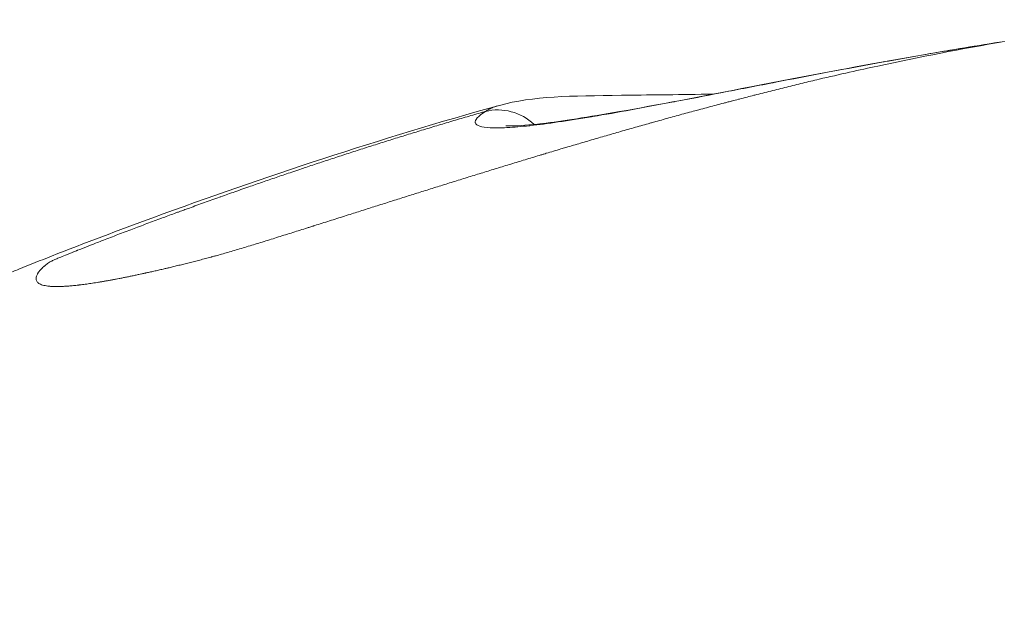
# Model space of a CAD drawing. Extents: x -48721 to -31921, y 17749 to 29629.
# Drawn here: x -44849 to -44820, y 21885 to 21903 of the extents above; entities that cross this region are included whole.
import ezdxf

# ---------------------------------------------------------------- set-up
doc = ezdxf.new("R2010")
doc.units = 0
doc.header["$MEASUREMENT"] = 0
doc.header["$PDMODE"] = 1
doc.layers.get('0').update_dxf_attribs({"linetype": 'CONTINUOUS'})
doc.layers.get('DefPoints').update_dxf_attribs({"linetype": 'CONTINUOUS'})
for name, color, linetype, lineweight in [('FRAM3', 1, 'CONTINUOUS', 50), ('外形線', 7, 'CONTINUOUS', 18), ('寸法線', 3, 'CONTINUOUS', 18)]:
    doc.layers.add(name, color=color, linetype=linetype, lineweight=lineweight)
doc.styles.get("Standard").update_dxf_attribs({"font": 'TXT.SHX', "bigfont": 'bigfont.shx'})
doc.dimstyles.new('40ベース', dxfattribs={"dimscale": 40, "dimtxt": 3, "dimasz": 3, "dimexe": 0, "dimexo": 1, "dimgap": 1, "dimtad": 3, "dimdec": 0, "dimdsep": 46, "dimtxsty": 'STANDARD', "dimblk": 'DOTSMALL', "dimcen": 0, "dimclrd": 256, "dimclre": 256, "dimclrt": 7, "dimadec": 3, "dimazin": 2, "dimtfac": 1, "dimtdec": 0, "dimtix": 1, "dimtmove": 2, "dimatfit": 2, "dimldrblk": 'OPEN', "dimfxl": 1, "dimtolj": 1, "dimlwd": -1, "dimlwe": -1, "dimarcsym": 0})

# ---------------------------------------------------------------- blocks, each defined once
blk = doc.blocks.new('_DotSmall')
at = {"layer": 'FRAM3', "color": 0, "const_width": 0.5}
blk.add_lwpolyline([(-0.0625, 0, 1), (0.0625, 0, 1)], format="xyb", close=True, dxfattribs=at)
blk = doc.blocks.new('*D10')
at = {"layer": 'DefPoints', "color": 0}
for p in [(-45571.612, 25931.076), (-44540.696, 25931.076), (-44748.427, 21841.701)]:
    blk.add_point(p, dxfattribs=at)
at = {"layer": '寸法線'}
for p, q in [((-44580.696, 25931.076), (-45571.612, 25931.076)), ((-45571.612, 21841.701), (-45571.612, 25931.076)), ((-44788.427, 21841.701), (-45571.612, 21841.701))]:
    blk.add_line(p, q, dxfattribs=at)
at = {"layer": '寸法線', "xscale": 120, "yscale": 120, "zscale": 120}
for p, rotation in [((-45571.612, 25931.076), 90), ((-45571.612, 21841.701), 270)]:
    blk.add_blockref('_DotSmall', p, dxfattribs=dict(at, rotation=rotation))
at = {"layer": '寸法線', "color": 7, "insert": (-45671.612, 23886.389), "char_height": 120, "attachment_point": 5, "rotation": 90}
blk.add_mtext('\\A1;(4085)', dxfattribs=at)
blk = doc.blocks.new('_OPEN')
at = {"color": 0, "linetype": 'ByBlock'}
for p, q in [((-1, 0.16667), (0, 0)), ((0, 0), (-1, -0.16667)), ((0, 0), (-1, 0))]:
    blk.add_line(p, q, dxfattribs=at)

msp = doc.modelspace()

# ---------------------------------------------------------------- linework, layer by layer
at = {"layer": '外形線', "extrusion": (1e-16, 0, -1)}
msp.add_ellipse((-44834.958, 21898.637), major_axis=(-0.862, 1.333), ratio=0.977582, start_param=0.325907, end_param=1.322243, dxfattribs=at)
at = {"layer": '外形線'}
for points, knots in [([(-44835.358, 21900.169), (-44835.387, 21900.161), (-44835.416, 21900.153), (-44835.445, 21900.144), (-44835.599, 21900.1), (-44835.753, 21900.055), (-44835.906, 21900.011), (-44836.06, 21899.966), (-44836.212, 21899.921), (-44836.363, 21899.876), (-44836.515, 21899.831), (-44836.666, 21899.786), (-44836.816, 21899.741), (-44836.967, 21899.696), (-44837.117, 21899.65), (-44837.265, 21899.605), (-44837.415, 21899.559), (-44837.563, 21899.514), (-44837.71, 21899.468), (-44837.858, 21899.423), (-44838.006, 21899.377), (-44838.152, 21899.331), (-44838.299, 21899.285), (-44838.445, 21899.239), (-44838.589, 21899.193), (-44838.735, 21899.147), (-44838.88, 21899.101), (-44839.024, 21899.055), (-44839.168, 21899.009), (-44839.312, 21898.962), (-44839.454, 21898.916), (-44839.598, 21898.87), (-44839.74, 21898.823), (-44839.882, 21898.777), (-44840.024, 21898.73), (-44840.166, 21898.684), (-44840.306, 21898.637), (-44840.447, 21898.59), (-44840.588, 21898.544), (-44840.727, 21898.497), (-44840.784, 21898.478), (-44840.842, 21898.458), (-44840.899, 21898.439), (-44840.981, 21898.411), (-44841.063, 21898.384), (-44841.144, 21898.356), (-44841.284, 21898.309), (-44841.423, 21898.262), (-44841.559, 21898.216), (-44841.698, 21898.168), (-44841.835, 21898.121), (-44841.97, 21898.074), (-44842.109, 21898.026), (-44842.249, 21897.978), (-44842.378, 21897.933), (-44842.513, 21897.886), (-44842.691, 21897.824), (-44842.84, 21897.771), (-44842.984, 21897.72), (-44843.124, 21897.671), (-44843.26, 21897.623), (-44843.273, 21897.618), (-44843.285, 21897.614), (-44843.298, 21897.609), (-44843.452, 21897.554), (-44843.603, 21897.5), (-44843.752, 21897.447), (-44843.904, 21897.392), (-44844.054, 21897.338), (-44844.202, 21897.284), (-44844.246, 21897.269), (-44844.289, 21897.253), (-44844.333, 21897.237), (-44844.376, 21897.221), (-44844.419, 21897.205), (-44844.462, 21897.19), (-44844.472, 21897.186), (-44844.49, 21897.179), (-44844.506, 21897.173), (-44844.523, 21897.167), (-44844.539, 21897.162), (-44844.555, 21897.156), (-44844.586, 21897.144), (-44844.617, 21897.133), (-44844.647, 21897.122), (-44844.778, 21897.074), (-44844.907, 21897.027), (-44845.033, 21896.98), (-44845.051, 21896.973), (-44845.069, 21896.966), (-44845.087, 21896.96), (-44845.236, 21896.905), (-44845.381, 21896.851), (-44845.523, 21896.798), (-44845.599, 21896.769), (-44845.674, 21896.741), (-44845.748, 21896.713), (-44845.818, 21896.687), (-44845.886, 21896.661), (-44845.953, 21896.636), (-44846.099, 21896.58), (-44846.251, 21896.523), (-44846.391, 21896.469), (-44846.54, 21896.412), (-44846.684, 21896.356), (-44846.823, 21896.303), (-44846.883, 21896.279), (-44846.942, 21896.256), (-44847.001, 21896.234), (-44847.084, 21896.201), (-44847.166, 21896.169), (-44847.246, 21896.138), (-44847.347, 21896.098), (-44847.446, 21896.059), (-44847.541, 21896.021), (-44847.546, 21896.019), (-44847.551, 21896.017), (-44847.557, 21896.015), (-44847.562, 21896.013), (-44847.564, 21896.012), (-44847.575, 21896.008), (-44847.596, 21895.999), (-44847.617, 21895.991), (-44847.637, 21895.983), (-44847.645, 21895.98), (-44847.653, 21895.977), (-44847.66, 21895.974), (-44847.834, 21895.905), (-44847.976, 21895.847), (-44848.084, 21895.803), (-44848.143, 21895.779), (-44848.188, 21895.76), (-44848.222, 21895.744), (-44848.251, 21895.732), (-44848.272, 21895.722), (-44848.288, 21895.714), (-44848.296, 21895.71), (-44848.304, 21895.706), (-44848.313, 21895.702), (-44848.33, 21895.693), (-44848.35, 21895.683), (-44848.366, 21895.673), (-44848.371, 21895.67), (-44848.376, 21895.667), (-44848.38, 21895.665), (-44848.397, 21895.653), (-44848.416, 21895.64), (-44848.436, 21895.625), (-44848.453, 21895.613), (-44848.471, 21895.6), (-44848.488, 21895.586), (-44848.491, 21895.584), (-44848.493, 21895.582), (-44848.496, 21895.58), (-44848.502, 21895.575), (-44848.509, 21895.57), (-44848.515, 21895.564), (-44848.52, 21895.561), (-44848.524, 21895.557), (-44848.529, 21895.553), (-44848.53, 21895.552), (-44848.531, 21895.551), (-44848.532, 21895.55), (-44848.533, 21895.549), (-44848.533, 21895.549), (-44848.534, 21895.549), (-44848.535, 21895.548), (-44848.536, 21895.547), (-44848.537, 21895.546), (-44848.554, 21895.532), (-44848.571, 21895.517), (-44848.585, 21895.504), (-44848.587, 21895.502), (-44848.589, 21895.5), (-44848.591, 21895.498), (-44848.611, 21895.478), (-44848.631, 21895.458), (-44848.648, 21895.439), (-44848.659, 21895.428), (-44848.669, 21895.416), (-44848.679, 21895.404), (-44848.685, 21895.396), (-44848.692, 21895.388), (-44848.698, 21895.38), (-44848.703, 21895.373), (-44848.708, 21895.365), (-44848.713, 21895.358), (-44848.718, 21895.351), (-44848.723, 21895.343), (-44848.728, 21895.335), (-44848.73, 21895.332), (-44848.732, 21895.328), (-44848.734, 21895.324), (-44848.736, 21895.321), (-44848.738, 21895.317), (-44848.74, 21895.314), (-44848.748, 21895.3), (-44848.755, 21895.285), (-44848.761, 21895.272), (-44848.768, 21895.255), (-44848.773, 21895.239), (-44848.777, 21895.223), (-44848.78, 21895.207), (-44848.782, 21895.192), (-44848.782, 21895.178), (-44848.783, 21895.163), (-44848.781, 21895.149), (-44848.778, 21895.136), (-44848.774, 21895.123), (-44848.769, 21895.11), (-44848.762, 21895.098), (-44848.755, 21895.086), (-44848.746, 21895.074), (-44848.735, 21895.064), (-44848.724, 21895.053), (-44848.712, 21895.043), (-44848.697, 21895.033), (-44848.683, 21895.024), (-44848.666, 21895.015), (-44848.648, 21895.007), (-44848.629, 21894.999), (-44848.608, 21894.991), (-44848.586, 21894.985), (-44848.563, 21894.978), (-44848.539, 21894.972), (-44848.512, 21894.967), (-44848.486, 21894.961), (-44848.457, 21894.957), (-44848.426, 21894.953), (-44848.407, 21894.951), (-44848.387, 21894.949), (-44848.366, 21894.947), (-44848.352, 21894.946), (-44848.34, 21894.945), (-44848.328, 21894.944), (-44848.298, 21894.943), (-44848.255, 21894.941), (-44848.218, 21894.94), (-44848.205, 21894.94), (-44848.192, 21894.94), (-44848.178, 21894.94), (-44848.173, 21894.94), (-44848.169, 21894.94), (-44848.164, 21894.94), (-44848.16, 21894.94), (-44848.156, 21894.94), (-44848.152, 21894.94), (-44848.15, 21894.94), (-44848.148, 21894.94), (-44848.147, 21894.94), (-44848.145, 21894.94), (-44848.144, 21894.94), (-44848.142, 21894.94), (-44848.131, 21894.94), (-44848.121, 21894.94), (-44848.11, 21894.94), (-44848.106, 21894.94), (-44848.103, 21894.94), (-44848.1, 21894.94), (-44848.084, 21894.94), (-44848.069, 21894.941), (-44848.053, 21894.941), (-44848.033, 21894.942), (-44848.014, 21894.943), (-44847.994, 21894.944), (-44847.973, 21894.944), (-44847.953, 21894.945), (-44847.932, 21894.947), (-44847.927, 21894.947), (-44847.922, 21894.947), (-44847.917, 21894.947), (-44847.901, 21894.948), (-44847.885, 21894.949), (-44847.868, 21894.951), (-44847.846, 21894.952), (-44847.824, 21894.954), (-44847.802, 21894.955), (-44847.779, 21894.957), (-44847.756, 21894.959), (-44847.733, 21894.961), (-44847.709, 21894.963), (-44847.686, 21894.965), (-44847.662, 21894.968), (-44847.637, 21894.97), (-44847.613, 21894.973), (-44847.588, 21894.975), (-44847.563, 21894.978), (-44847.538, 21894.981), (-44847.512, 21894.984), (-44847.505, 21894.985), (-44847.498, 21894.985), (-44847.492, 21894.986), (-44847.473, 21894.988), (-44847.453, 21894.991), (-44847.434, 21894.993), (-44847.407, 21894.996), (-44847.38, 21895), (-44847.353, 21895.003), (-44847.325, 21895.007), (-44847.298, 21895.011), (-44847.269, 21895.015), (-44847.241, 21895.019), (-44847.213, 21895.023), (-44847.184, 21895.027), (-44847.155, 21895.031), (-44847.125, 21895.035), (-44847.096, 21895.04), (-44847.066, 21895.044), (-44847.035, 21895.049), (-44847.005, 21895.054), (-44846.974, 21895.059), (-44846.943, 21895.064), (-44846.912, 21895.069), (-44846.88, 21895.074), (-44846.849, 21895.079), (-44846.816, 21895.085), (-44846.784, 21895.09), (-44846.751, 21895.096), (-44846.718, 21895.102), (-44846.685, 21895.107), (-44846.652, 21895.113), (-44846.618, 21895.12), (-44846.584, 21895.126), (-44846.55, 21895.132), (-44846.515, 21895.138), (-44846.481, 21895.145), (-44846.446, 21895.151), (-44846.41, 21895.158), (-44846.404, 21895.159), (-44846.398, 21895.16), (-44846.392, 21895.161), (-44846.362, 21895.167), (-44846.333, 21895.173), (-44846.303, 21895.178), (-44846.266, 21895.185), (-44846.23, 21895.193), (-44846.193, 21895.2), (-44846.156, 21895.207), (-44846.118, 21895.215), (-44846.081, 21895.222), (-44846.043, 21895.23), (-44846.005, 21895.238), (-44845.966, 21895.246), (-44845.927, 21895.254), (-44845.888, 21895.262), (-44845.849, 21895.27), (-44845.81, 21895.278), (-44845.77, 21895.287), (-44845.73, 21895.295), (-44845.725, 21895.296), (-44845.72, 21895.297), (-44845.715, 21895.299), (-44845.685, 21895.305), (-44845.655, 21895.311), (-44845.624, 21895.318), (-44845.619, 21895.319), (-44845.614, 21895.32), (-44845.608, 21895.321), (-44845.581, 21895.327), (-44845.548, 21895.335), (-44845.517, 21895.341), (-44845.506, 21895.344), (-44845.496, 21895.346), (-44845.485, 21895.348), (-44845.443, 21895.358), (-44845.398, 21895.368), (-44845.359, 21895.376), (-44845.339, 21895.381), (-44845.317, 21895.386), (-44845.296, 21895.39), (-44845.272, 21895.396), (-44845.249, 21895.401), (-44845.226, 21895.406), (-44845.181, 21895.416), (-44845.135, 21895.427), (-44845.09, 21895.437), (-44845.044, 21895.448), (-44844.998, 21895.458), (-44844.951, 21895.469), (-44844.918, 21895.477), (-44844.886, 21895.485), (-44844.853, 21895.492), (-44844.839, 21895.496), (-44844.824, 21895.499), (-44844.81, 21895.503), (-44844.762, 21895.514), (-44844.713, 21895.526), (-44844.665, 21895.537), (-44844.616, 21895.549), (-44844.567, 21895.561), (-44844.517, 21895.573), (-44844.467, 21895.585), (-44844.417, 21895.598), (-44844.366, 21895.61), (-44844.315, 21895.623), (-44844.263, 21895.636), (-44844.212, 21895.649), (-44844.159, 21895.662), (-44844.106, 21895.676), (-44844.053, 21895.689), (-44844.025, 21895.696), (-44843.997, 21895.704), (-44843.969, 21895.711), (-44843.942, 21895.718), (-44843.916, 21895.724), (-44843.89, 21895.731), (-44843.834, 21895.746), (-44843.778, 21895.76), (-44843.723, 21895.775), (-44843.666, 21895.79), (-44843.608, 21895.805), (-44843.551, 21895.821), (-44843.543, 21895.823), (-44843.535, 21895.825), (-44843.526, 21895.827), (-44843.508, 21895.832), (-44843.489, 21895.838), (-44843.474, 21895.842), (-44843.458, 21895.846), (-44843.442, 21895.85), (-44843.426, 21895.855), (-44843.409, 21895.859), (-44843.392, 21895.864), (-44843.375, 21895.869), (-44843.317, 21895.884), (-44843.256, 21895.901), (-44843.192, 21895.92), (-44843.131, 21895.937), (-44843.067, 21895.955), (-44842.999, 21895.975), (-44842.936, 21895.993), (-44842.866, 21896.014), (-44842.8, 21896.033), (-44842.737, 21896.052), (-44842.667, 21896.073), (-44842.597, 21896.094), (-44842.53, 21896.114), (-44842.461, 21896.135), (-44842.39, 21896.157), (-44842.322, 21896.178), (-44842.253, 21896.199), (-44842.181, 21896.221), (-44842.112, 21896.242), (-44842.042, 21896.264), (-44841.97, 21896.286), (-44841.9, 21896.308), (-44841.829, 21896.33), (-44841.757, 21896.353), (-44841.687, 21896.374), (-44841.615, 21896.397), (-44841.542, 21896.42), (-44841.472, 21896.442), (-44841.4, 21896.464), (-44841.327, 21896.487), (-44841.256, 21896.509), (-44841.183, 21896.532), (-44841.11, 21896.555), (-44841.039, 21896.577), (-44840.966, 21896.6), (-44840.893, 21896.624), (-44840.821, 21896.646), (-44840.749, 21896.669), (-44840.675, 21896.692), (-44840.66, 21896.697), (-44840.645, 21896.702), (-44840.63, 21896.707), (-44840.594, 21896.718), (-44840.558, 21896.729), (-44840.521, 21896.741), (-44840.512, 21896.744), (-44840.509, 21896.745), (-44840.504, 21896.746), (-44840.499, 21896.748), (-44840.494, 21896.75), (-44840.489, 21896.751), (-44840.479, 21896.754), (-44840.469, 21896.758), (-44840.459, 21896.761), (-44840.386, 21896.784), (-44840.311, 21896.807), (-44840.236, 21896.831), (-44840.164, 21896.854), (-44840.09, 21896.877), (-44840.016, 21896.901), (-44839.943, 21896.924), (-44839.869, 21896.947), (-44839.795, 21896.971), (-44839.722, 21896.994), (-44839.648, 21897.018), (-44839.573, 21897.041), (-44839.5, 21897.064), (-44839.416, 21897.091), (-44839.351, 21897.112), (-44839.227, 21897.151), (-44839.085, 21897.196), (-44838.946, 21897.24), (-44838.879, 21897.261), (-44838.811, 21897.283), (-44838.743, 21897.305), (-44838.676, 21897.326), (-44838.608, 21897.347), (-44838.539, 21897.369), (-44838.472, 21897.39), (-44838.404, 21897.412), (-44838.335, 21897.434), (-44838.267, 21897.455), (-44838.199, 21897.477), (-44838.131, 21897.498), (-44838.063, 21897.52), (-44837.995, 21897.541), (-44837.926, 21897.563), (-44837.858, 21897.584), (-44837.789, 21897.606), (-44837.721, 21897.628), (-44837.653, 21897.649), (-44837.584, 21897.671), (-44837.515, 21897.692), (-44837.447, 21897.714), (-44837.378, 21897.735), (-44837.309, 21897.757), (-44837.241, 21897.779), (-44837.172, 21897.8), (-44837.103, 21897.822), (-44837.034, 21897.843), (-44836.966, 21897.865), (-44836.896, 21897.887), (-44836.828, 21897.908), (-44836.759, 21897.93), (-44836.689, 21897.951), (-44836.62, 21897.973), (-44836.551, 21897.995), (-44836.482, 21898.016), (-44836.413, 21898.038), (-44836.344, 21898.059), (-44836.274, 21898.081), (-44836.205, 21898.103), (-44836.135, 21898.124), (-44836.066, 21898.146), (-44835.997, 21898.167), (-44835.927, 21898.189), (-44835.857, 21898.211), (-44835.788, 21898.232), (-44835.718, 21898.254), (-44835.648, 21898.275), (-44835.579, 21898.297), (-44835.509, 21898.318), (-44835.439, 21898.34), (-44835.37, 21898.361), (-44835.3, 21898.383), (-44835.229, 21898.404), (-44835.16, 21898.426), (-44835.09, 21898.447), (-44835.019, 21898.469), (-44834.949, 21898.49), (-44834.879, 21898.512), (-44834.809, 21898.533), (-44834.739, 21898.555), (-44834.668, 21898.576), (-44834.598, 21898.598), (-44834.528, 21898.619), (-44834.457, 21898.641), (-44834.386, 21898.662), (-44834.316, 21898.684), (-44834.246, 21898.705), (-44834.175, 21898.727), (-44834.104, 21898.748), (-44834.033, 21898.769), (-44833.962, 21898.791), (-44833.892, 21898.812), (-44833.821, 21898.833), (-44833.75, 21898.855), (-44833.717, 21898.865), (-44833.684, 21898.874), (-44833.652, 21898.884), (-44833.644, 21898.887), (-44833.635, 21898.889), (-44833.63, 21898.891), (-44833.624, 21898.893), (-44833.618, 21898.894), (-44833.612, 21898.896), (-44833.588, 21898.903), (-44833.565, 21898.91), (-44833.541, 21898.918), (-44833.469, 21898.939), (-44833.396, 21898.961), (-44833.323, 21898.983), (-44833.252, 21899.004), (-44833.18, 21899.025), (-44833.108, 21899.047), (-44833.059, 21899.061), (-44833.01, 21899.076), (-44832.96, 21899.091), (-44832.938, 21899.097), (-44832.916, 21899.104), (-44832.894, 21899.11), (-44832.822, 21899.132), (-44832.751, 21899.153), (-44832.678, 21899.174), (-44832.607, 21899.195), (-44832.535, 21899.216), (-44832.463, 21899.238), (-44832.391, 21899.259), (-44832.319, 21899.28), (-44832.247, 21899.301), (-44832.175, 21899.322), (-44832.103, 21899.343), (-44832.03, 21899.364), (-44831.958, 21899.385), (-44831.885, 21899.406), (-44831.812, 21899.427), (-44831.74, 21899.448), (-44831.668, 21899.469), (-44831.595, 21899.49), (-44831.522, 21899.511), (-44831.449, 21899.532), (-44831.376, 21899.553), (-44831.303, 21899.574), (-44831.23, 21899.595), (-44831.157, 21899.616), (-44831.084, 21899.637), (-44831.011, 21899.658), (-44830.937, 21899.679), (-44830.864, 21899.699), (-44830.79, 21899.72), (-44830.716, 21899.741), (-44830.643, 21899.762), (-44830.569, 21899.782), (-44830.495, 21899.803), (-44830.464, 21899.812), (-44830.432, 21899.821), (-44830.401, 21899.83), (-44830.358, 21899.842), (-44830.316, 21899.854), (-44830.273, 21899.865), (-44830.199, 21899.886), (-44830.125, 21899.907), (-44830.05, 21899.928), (-44829.976, 21899.948), (-44829.902, 21899.969), (-44829.827, 21899.989), (-44829.752, 21900.01), (-44829.678, 21900.03), (-44829.603, 21900.051), (-44829.528, 21900.072), (-44829.453, 21900.092), (-44829.377, 21900.113), (-44829.302, 21900.133), (-44829.227, 21900.154), (-44829.152, 21900.174), (-44829.096, 21900.189), (-44829.04, 21900.204), (-44828.983, 21900.219), (-44828.964, 21900.225), (-44828.944, 21900.23), (-44828.925, 21900.235), (-44828.849, 21900.256), (-44828.773, 21900.276), (-44828.697, 21900.296), (-44828.621, 21900.317), (-44828.545, 21900.337), (-44828.468, 21900.357), (-44828.393, 21900.377), (-44828.317, 21900.397), (-44828.241, 21900.417), (-44828.226, 21900.421), (-44828.211, 21900.425), (-44828.192, 21900.43), (-44828.173, 21900.435), (-44828.155, 21900.44), (-44828.136, 21900.445), (-44828.098, 21900.455), (-44828.061, 21900.465), (-44828.023, 21900.474), (-44828.018, 21900.476), (-44828.013, 21900.477), (-44828.008, 21900.478), (-44827.938, 21900.497), (-44827.868, 21900.515), (-44827.798, 21900.533), (-44827.791, 21900.535), (-44827.784, 21900.537), (-44827.776, 21900.539), (-44827.699, 21900.559), (-44827.621, 21900.579), (-44827.544, 21900.599), (-44827.477, 21900.616), (-44827.411, 21900.633), (-44827.344, 21900.65), (-44827.333, 21900.653), (-44827.321, 21900.656), (-44827.31, 21900.659), (-44827.231, 21900.679), (-44827.153, 21900.699), (-44827.075, 21900.718), (-44826.996, 21900.738), (-44826.917, 21900.758), (-44826.839, 21900.778), (-44826.759, 21900.798), (-44826.68, 21900.818), (-44826.601, 21900.837), (-44826.521, 21900.857), (-44826.441, 21900.877), (-44826.362, 21900.896), (-44826.199, 21900.936), (-44826.038, 21900.975), (-44825.881, 21901.013), (-44825.799, 21901.033), (-44825.718, 21901.053), (-44825.638, 21901.072), (-44825.555, 21901.092), (-44825.504, 21901.104), (-44825.393, 21901.13), (-44824.781, 21901.275), (-44824.179, 21901.408), (-44823.645, 21901.523), (-44822.395, 21901.791), (-44821.135, 21902.039), (-44819.863, 21902.258)], [0.4727442, 0.4727442, 0.4727442, 0.4727442, 0.4728376, 0.4728376, 0.4728376, 0.47334, 0.47334, 0.47334, 0.4738439, 0.4738439, 0.4738439, 0.4743495, 0.4743495, 0.4743495, 0.4748573, 0.4748573, 0.4748573, 0.4753677, 0.4753677, 0.4753677, 0.4758808, 0.4758808, 0.4758808, 0.4763972, 0.4763972, 0.4763972, 0.4769172, 0.4769172, 0.4769172, 0.4774413, 0.4774413, 0.4774413, 0.4779699, 0.4779699, 0.4779699, 0.4785035, 0.4785035, 0.4785035, 0.4790426, 0.4790426, 0.4790426, 0.4792663, 0.4792663, 0.4792663, 0.4795886, 0.4795886, 0.4795886, 0.480146, 0.480146, 0.480146, 0.480719, 0.480719, 0.480719, 0.4813119, 0.4813119, 0.4813119, 0.481931, 0.481931, 0.481931, 0.4825274, 0.4825274, 0.4825274, 0.4825846, 0.4825846, 0.4825846, 0.4832625, 0.4832625, 0.4832625, 0.4839531, 0.4839531, 0.4839531, 0.4841579, 0.4841579, 0.4841579, 0.4843617, 0.4843617, 0.4843617, 0.4844127, 0.4844127, 0.4844127, 0.4844636, 0.4844636, 0.4844636, 0.4845593, 0.4845593, 0.4845593, 0.4849731, 0.4849731, 0.4849731, 0.4850331, 0.4850331, 0.4850331, 0.4855247, 0.4855247, 0.4855247, 0.4857884, 0.4857884, 0.4857884, 0.4860384, 0.4860384, 0.4860384, 0.4865858, 0.4865858, 0.4865858, 0.4871672, 0.4871672, 0.4871672, 0.4874189, 0.4874189, 0.4874189, 0.4877796, 0.4877796, 0.4877796, 0.4882342, 0.4882342, 0.4882342, 0.4882597, 0.4882597, 0.4882597, 0.4882851, 0.4882851, 0.4882851, 0.4883361, 0.4883361, 0.4883361, 0.488356, 0.488356, 0.488356, 0.4888045, 0.4888045, 0.4888045, 0.4890494, 0.4890494, 0.4890494, 0.4892533, 0.4892533, 0.4892533, 0.4893552, 0.4893552, 0.4893552, 0.489559, 0.489559, 0.489559, 0.4896182, 0.4896182, 0.4896182, 0.4898647, 0.4898647, 0.4898647, 0.4900685, 0.4900685, 0.4900685, 0.4900965, 0.4900965, 0.4900965, 0.4901704, 0.4901704, 0.4901704, 0.4902214, 0.4902214, 0.4902214, 0.4902341, 0.4902341, 0.4902341, 0.4902469, 0.4902469, 0.4902469, 0.4902723, 0.4902723, 0.4902723, 0.4906269, 0.4906269, 0.4906269, 0.49068, 0.49068, 0.49068, 0.4911792, 0.4911792, 0.4911792, 0.4914952, 0.4914952, 0.4914952, 0.4917099, 0.4917099, 0.4917099, 0.4919029, 0.4919029, 0.4919029, 0.4921067, 0.4921067, 0.4921067, 0.4922086, 0.4922086, 0.4922086, 0.4923105, 0.4923105, 0.4923105, 0.4927501, 0.4927501, 0.4927501, 0.4932951, 0.4932951, 0.4932951, 0.4938461, 0.4938461, 0.4938461, 0.4944031, 0.4944031, 0.4944031, 0.4949659, 0.4949659, 0.4949659, 0.4955344, 0.4955344, 0.4955344, 0.4961084, 0.4961084, 0.4961084, 0.4966878, 0.4966878, 0.4966878, 0.4972724, 0.4972724, 0.4972724, 0.4978619, 0.4978619, 0.4978619, 0.498456, 0.498456, 0.498456, 0.4988326, 0.4988326, 0.4988326, 0.4990742, 0.4990742, 0.4990742, 0.4996478, 0.4996478, 0.4996478, 0.4998516, 0.4998516, 0.4998516, 0.4999194, 0.4999194, 0.4999194, 0.499979, 0.499979, 0.499979, 0.5000045, 0.5000045, 0.5000045, 0.5000555, 0.5000555, 0.5000555, 0.5003668, 0.5003668, 0.5003668, 0.5004631, 0.5004631, 0.5004631, 0.5008995, 0.5008995, 0.5008995, 0.5014338, 0.5014338, 0.5014338, 0.5019696, 0.5019696, 0.5019696, 0.5020936, 0.5020936, 0.5020936, 0.5025069, 0.5025069, 0.5025069, 0.5030455, 0.5030455, 0.5030455, 0.5035853, 0.5035853, 0.5035853, 0.5041264, 0.5041264, 0.5041264, 0.5046687, 0.5046687, 0.5046687, 0.505212, 0.505212, 0.505212, 0.5053546, 0.5053546, 0.5053546, 0.5057564, 0.5057564, 0.5057564, 0.5063016, 0.5063016, 0.5063016, 0.5068476, 0.5068476, 0.5068476, 0.5073943, 0.5073943, 0.5073943, 0.5079416, 0.5079416, 0.5079416, 0.5084894, 0.5084894, 0.5084894, 0.5090376, 0.5090376, 0.5090376, 0.5095862, 0.5095862, 0.5095862, 0.5101351, 0.5101351, 0.5101351, 0.5106842, 0.5106842, 0.5106842, 0.5112334, 0.5112334, 0.5112334, 0.5117826, 0.5117826, 0.5117826, 0.5118767, 0.5118767, 0.5118767, 0.5123316, 0.5123316, 0.5123316, 0.5128803, 0.5128803, 0.5128803, 0.5134284, 0.5134284, 0.5134284, 0.513976, 0.513976, 0.513976, 0.5145231, 0.5145231, 0.5145231, 0.5150695, 0.5150695, 0.5150695, 0.5151378, 0.5151378, 0.5151378, 0.5155454, 0.5155454, 0.5155454, 0.5156122, 0.5156122, 0.5156122, 0.515953, 0.515953, 0.515953, 0.5160711, 0.5160711, 0.5160711, 0.5165308, 0.5165308, 0.5165308, 0.5167683, 0.5167683, 0.5167683, 0.5170239, 0.5170239, 0.5170239, 0.5175271, 0.5175271, 0.5175271, 0.5180369, 0.5180369, 0.5180369, 0.5183988, 0.5183988, 0.5183988, 0.5185576, 0.5185576, 0.5185576, 0.5190905, 0.5190905, 0.5190905, 0.5196353, 0.5196353, 0.5196353, 0.5201929, 0.5201929, 0.5201929, 0.5207641, 0.5207641, 0.5207641, 0.5213497, 0.5213497, 0.5213497, 0.5216598, 0.5216598, 0.5216598, 0.5219505, 0.5219505, 0.5219505, 0.5225665, 0.5225665, 0.5225665, 0.523198, 0.523198, 0.523198, 0.5232904, 0.5232904, 0.5232904, 0.5234942, 0.5234942, 0.5234942, 0.523698, 0.523698, 0.523698, 0.5239105, 0.5239105, 0.5239105, 0.5246261, 0.5246261, 0.5246261, 0.5253005, 0.5253005, 0.5253005, 0.5259374, 0.5259374, 0.5259374, 0.5265408, 0.5265408, 0.5265408, 0.5271147, 0.5271147, 0.5271147, 0.527662, 0.527662, 0.527662, 0.5281856, 0.5281856, 0.5281856, 0.5286883, 0.5286883, 0.5286883, 0.5291726, 0.5291726, 0.5291726, 0.52964, 0.52964, 0.52964, 0.5300915, 0.5300915, 0.5300915, 0.5305275, 0.5305275, 0.5305275, 0.5309504, 0.5309504, 0.5309504, 0.5310353, 0.5310353, 0.5310353, 0.5312392, 0.5312392, 0.5312392, 0.5312901, 0.5312901, 0.5312901, 0.5313411, 0.5313411, 0.5313411, 0.531443, 0.531443, 0.531443, 0.5321826, 0.5321826, 0.5321826, 0.5328906, 0.5328906, 0.5328906, 0.5335783, 0.5335783, 0.5335783, 0.5342468, 0.5342468, 0.5342468, 0.5348971, 0.5348971, 0.5348971, 0.5361467, 0.5361467, 0.5361467, 0.5367478, 0.5367478, 0.5367478, 0.5373341, 0.5373341, 0.5373341, 0.5379063, 0.5379063, 0.5379063, 0.5384672, 0.5384672, 0.5384672, 0.5390204, 0.5390204, 0.5390204, 0.5395663, 0.5395663, 0.5395663, 0.540105, 0.540105, 0.540105, 0.5406371, 0.5406371, 0.5406371, 0.5411626, 0.5411626, 0.5411626, 0.5416819, 0.5416819, 0.5416819, 0.5421953, 0.5421953, 0.5421953, 0.5427029, 0.5427029, 0.5427029, 0.543205, 0.543205, 0.543205, 0.5437017, 0.5437017, 0.5437017, 0.5441933, 0.5441933, 0.5441933, 0.5446799, 0.5446799, 0.5446799, 0.5451618, 0.5451618, 0.5451618, 0.5456392, 0.5456392, 0.5456392, 0.5461122, 0.5461122, 0.5461122, 0.546581, 0.546581, 0.546581, 0.5470457, 0.5470457, 0.5470457, 0.5475066, 0.5475066, 0.5475066, 0.5479637, 0.5479637, 0.5479637, 0.5484172, 0.5484172, 0.5484172, 0.5488673, 0.5488673, 0.5488673, 0.549073, 0.549073, 0.549073, 0.5491239, 0.5491239, 0.5491239, 0.5491749, 0.5491749, 0.5491749, 0.5493787, 0.5493787, 0.5493787, 0.5499995, 0.5499995, 0.5499995, 0.5505993, 0.5505993, 0.5505993, 0.5510092, 0.5510092, 0.5510092, 0.5511917, 0.5511917, 0.5511917, 0.5517769, 0.5517769, 0.5517769, 0.5523552, 0.5523552, 0.5523552, 0.5529271, 0.5529271, 0.5529271, 0.5534929, 0.5534929, 0.5534929, 0.5540529, 0.5540529, 0.5540529, 0.5546074, 0.5546074, 0.5546074, 0.5551568, 0.5551568, 0.5551568, 0.5557012, 0.5557012, 0.5557012, 0.5562409, 0.5562409, 0.5562409, 0.5567761, 0.5567761, 0.5567761, 0.5573071, 0.5573071, 0.5573071, 0.5575313, 0.5575313, 0.5575313, 0.5578341, 0.5578341, 0.5578341, 0.5583572, 0.5583572, 0.5583572, 0.5588767, 0.5588767, 0.5588767, 0.5593929, 0.5593929, 0.5593929, 0.5599058, 0.5599058, 0.5599058, 0.5604157, 0.5604157, 0.5604157, 0.5607923, 0.5607923, 0.5607923, 0.5609228, 0.5609228, 0.5609228, 0.5614272, 0.5614272, 0.5614272, 0.5619291, 0.5619291, 0.5619291, 0.5624228, 0.5624228, 0.5624228, 0.5625248, 0.5625248, 0.5625248, 0.5626267, 0.5626267, 0.5626267, 0.5628305, 0.5628305, 0.5628305, 0.5628579, 0.5628579, 0.5628579, 0.5632381, 0.5632381, 0.5632381, 0.5632761, 0.5632761, 0.5632761, 0.5636952, 0.5636952, 0.5636952, 0.5640534, 0.5640534, 0.5640534, 0.5641152, 0.5641152, 0.5641152, 0.56454, 0.56454, 0.56454, 0.5649727, 0.5649727, 0.5649727, 0.5654139, 0.5654139, 0.5654139, 0.5658646, 0.5658646, 0.5658646, 0.5667993, 0.5667993, 0.5667993, 0.567286, 0.567286, 0.567286, 0.5677882, 0.5677882, 0.5677882, 0.5705754, 0.5705754, 0.5705754, 0.5770975, 0.5770975, 0.5770975, 0.5770975]), ([(-44819.863, 21902.259), (-44820.467, 21902.164), (-44821.068, 21902.065), (-44821.667, 21901.964), (-44822.265, 21901.862), (-44822.857, 21901.759), (-44823.433, 21901.655), (-44823.444, 21901.653), (-44823.455, 21901.651), (-44823.466, 21901.649), (-44824.606, 21901.442), (-44825.698, 21901.234), (-44826.741, 21901.032), (-44826.757, 21901.029), (-44826.773, 21901.026), (-44826.789, 21901.022), (-44827.299, 21900.924), (-44827.799, 21900.827), (-44828.277, 21900.734), (-44828.293, 21900.731), (-44828.31, 21900.728), (-44828.326, 21900.725), (-44828.802, 21900.632), (-44829.258, 21900.544), (-44829.695, 21900.461), (-44829.71, 21900.459), (-44829.725, 21900.456), (-44829.74, 21900.453), (-44830.626, 21900.285), (-44831.432, 21900.137), (-44832.154, 21900.016), (-44832.165, 21900.014), (-44832.177, 21900.012), (-44832.188, 21900.011), (-44832.908, 21899.89), (-44833.518, 21899.801), (-44834.021, 21899.745), (-44834.027, 21899.744), (-44834.033, 21899.744), (-44834.039, 21899.743), (-44834.288, 21899.715), (-44834.509, 21899.696), (-44834.704, 21899.685), (-44834.708, 21899.685), (-44834.712, 21899.684), (-44834.716, 21899.684), (-44834.91, 21899.674), (-44835.076, 21899.672), (-44835.211, 21899.678), (-44835.213, 21899.678), (-44835.215, 21899.679), (-44835.217, 21899.679), (-44835.488, 21899.693), (-44835.636, 21899.742), (-44835.661, 21899.824), (-44835.661, 21899.824), (-44835.662, 21899.825), (-44835.662, 21899.825), (-44835.674, 21899.866), (-44835.655, 21899.916), (-44835.604, 21899.973), (-44835.554, 21900.031), (-44835.472, 21900.097), (-44835.358, 21900.169)], [0.04747928, 0.04747928, 0.04747928, 0.04747928, 0.04933337, 0.04933337, 0.04933337, 0.05118745, 0.05118745, 0.05118745, 0.05122275, 0.05122275, 0.05122275, 0.05489563, 0.05489563, 0.05489563, 0.05495272, 0.05495272, 0.05495272, 0.05674972, 0.05674972, 0.05674972, 0.05681085, 0.05681085, 0.05681085, 0.05860381, 0.05860381, 0.05860381, 0.05866585, 0.05866585, 0.05866585, 0.06231199, 0.06231199, 0.06231199, 0.06236824, 0.06236824, 0.06236824, 0.06602016, 0.06602016, 0.06602016, 0.06606415, 0.06606415, 0.06606415, 0.06787425, 0.06787425, 0.06787425, 0.06791084, 0.06791084, 0.06791084, 0.06972834, 0.06972834, 0.06972834, 0.06975699, 0.06975699, 0.06975699, 0.07343652, 0.07343652, 0.07343652, 0.07345089, 0.07345089, 0.07345089, 0.07529061, 0.07529061, 0.07529061, 0.0771447, 0.0771447, 0.0771447, 0.0771447]), ([(-44834.752, 21899.739), (-44834.752, 21899.739), (-44834.751, 21899.739), (-44834.74, 21899.738), (-44834.667, 21899.733), (-44834.363, 21899.739), (-44834.051, 21899.762), (-44833.069, 21899.878), (-44832.28, 21900.001), (-44830.241, 21900.359), (-44828.902, 21900.618), (-44825.844, 21901.209), (-44824.064, 21901.553), (-44821.443, 21902.005), (-44820.652, 21902.136), (-44819.854, 21902.261)], [0.399941, 0.399941, 0.399941, 0.399941, 0.412182, 0.412182, 0.576213, 0.576213, 0.867929, 0.867929, 1.313249, 1.313249, 1.851181, 1.851181, 2.434994, 2.434994, 2.680172, 2.680172, 2.680172, 2.680172]), ([(-44834.943, 21900.35), (-44833.936, 21900.63), (-44832.809, 21900.63), (-44830.529, 21900.661), (-44829.675, 21900.666), (-44828.675, 21900.687), (-44828.604, 21900.688), (-44828.531, 21900.69)], [0, 0, 0, 0, 0.723812, 0.723812, 1.089522, 1.089522, 1.117673, 1.117673, 1.117673, 1.117673]), ([(-44865.45, 21872.885), (-44865.357, 21875.547), (-44864.823, 21878.224), (-44862.954, 21883.229), (-44861.598, 21885.6), (-44859.122, 21888.668), (-44858.261, 21889.583), (-44856.943, 21890.799), (-44856.513, 21891.17), (-44855.745, 21891.791), (-44855.409, 21892.049), (-44855.037, 21892.321), (-44855.005, 21892.344), (-44854.96, 21892.377), (-44854.947, 21892.386), (-44854.928, 21892.4), (-44854.921, 21892.405), (-44854.911, 21892.412), (-44854.908, 21892.414), (-44854.903, 21892.418), (-44854.902, 21892.419), (-44854.899, 21892.42), (-44854.898, 21892.421), (-44854.793, 21892.496), (-44854.691, 21892.569), (-44854.273, 21892.858), (-44853.954, 21893.068), (-44853.142, 21893.572), (-44852.643, 21893.857), (-44851.984, 21894.201), (-44851.846, 21894.271), (-44851.607, 21894.391), (-44851.503, 21894.442), (-44851.317, 21894.534), (-44851.231, 21894.576), (-44850.923, 21894.726), (-44850.718, 21894.825), (-44850.389, 21894.981), (-44850.289, 21895.028), (-44850.138, 21895.098), (-44850.108, 21895.112), (-44850.047, 21895.14), (-44850.016, 21895.154), (-44849.927, 21895.194), (-44849.874, 21895.218), (-44849.778, 21895.26), (-44849.735, 21895.278), (-44849.679, 21895.302), (-44849.665, 21895.307), (-44849.647, 21895.315), (-44849.641, 21895.317), (-44849.634, 21895.32), (-44849.631, 21895.321), (-44849.627, 21895.323), (-44849.626, 21895.323), (-44849.624, 21895.324), (-44849.623, 21895.325), (-44849.541, 21895.358), (-44849.404, 21895.414), (-44848.971, 21895.59), (-44848.644, 21895.72), (-44847.328, 21896.237), (-44846.321, 21896.618), (-44841.983, 21898.207), (-44838.506, 21899.36), (-44834.944, 21900.349)], [0, 0, 0, 0, 0.802273, 0.802273, 1.614742, 1.614742, 1.996669, 1.996669, 2.169817, 2.169817, 2.299591, 2.299591, 2.311754, 2.311754, 2.316706, 2.316706, 2.319182, 2.319182, 2.32042, 2.32042, 2.321039, 2.321039, 2.321348, 2.321348, 2.360963, 2.360963, 2.479838, 2.479838, 2.658429, 2.658429, 2.703179, 2.703179, 2.743464, 2.743464, 2.783174, 2.783174, 2.890428, 2.890428, 2.933598, 2.933598, 2.943592, 2.943592, 2.953644, 2.953644, 2.973982, 2.973982, 2.993839, 2.993839, 3.000326, 3.000326, 3.002802, 3.002802, 3.00404, 3.00404, 3.004659, 3.004659, 3.004968, 3.004968, 3.044585, 3.044585, 3.163431, 3.163431, 3.520132, 3.520132, 4.674378, 4.674378, 4.674378, 4.674378]), ([(-44835.357, 21900.169), (-44835.341, 21900.181), (-44835.324, 21900.192), (-44835.306, 21900.203), (-44835.288, 21900.213), (-44835.27, 21900.224), (-44835.25, 21900.234), (-44835.211, 21900.254), (-44835.169, 21900.273), (-44835.124, 21900.291), (-44835.069, 21900.312), (-44835.009, 21900.332), (-44834.944, 21900.35)], [-0.00000006, -0.00000006, -0.00000006, -0.00000006, 0.000312119, 0.000312119, 0.000312119, 0.000624299, 0.000624299, 0.000624299, 0.001248658, 0.001248658, 0.001248658, 0.002003206, 0.002003206, 0.002003206, 0.002003206])]:
    msp.add_open_spline(points, degree=3, knots=knots, dxfattribs=at)
msp.add_open_spline([(-44834.944, 21900.35), (-44834.944, 21900.35), (-44834.943, 21900.35), (-44834.943, 21900.35)], degree=3, dxfattribs=at)

# ---------------------------------------------------------------- dimensions: what is measured, and where the dimension line sits
at = {"layer": '寸法線'}
dim = msp.add_linear_dim(base=(-45571.612, 25931.076), p1=(-44748.427, 21841.701), p2=(-44540.696, 25931.076), angle=90, text='(4085)', dimstyle='40ベース', dxfattribs=at)
dim.commit()
dim.dimension.update_dxf_attribs({"geometry": '*D10', "text_midpoint": (-45671.612, 23886.389)})

doc.saveas('drawing.dxf')
